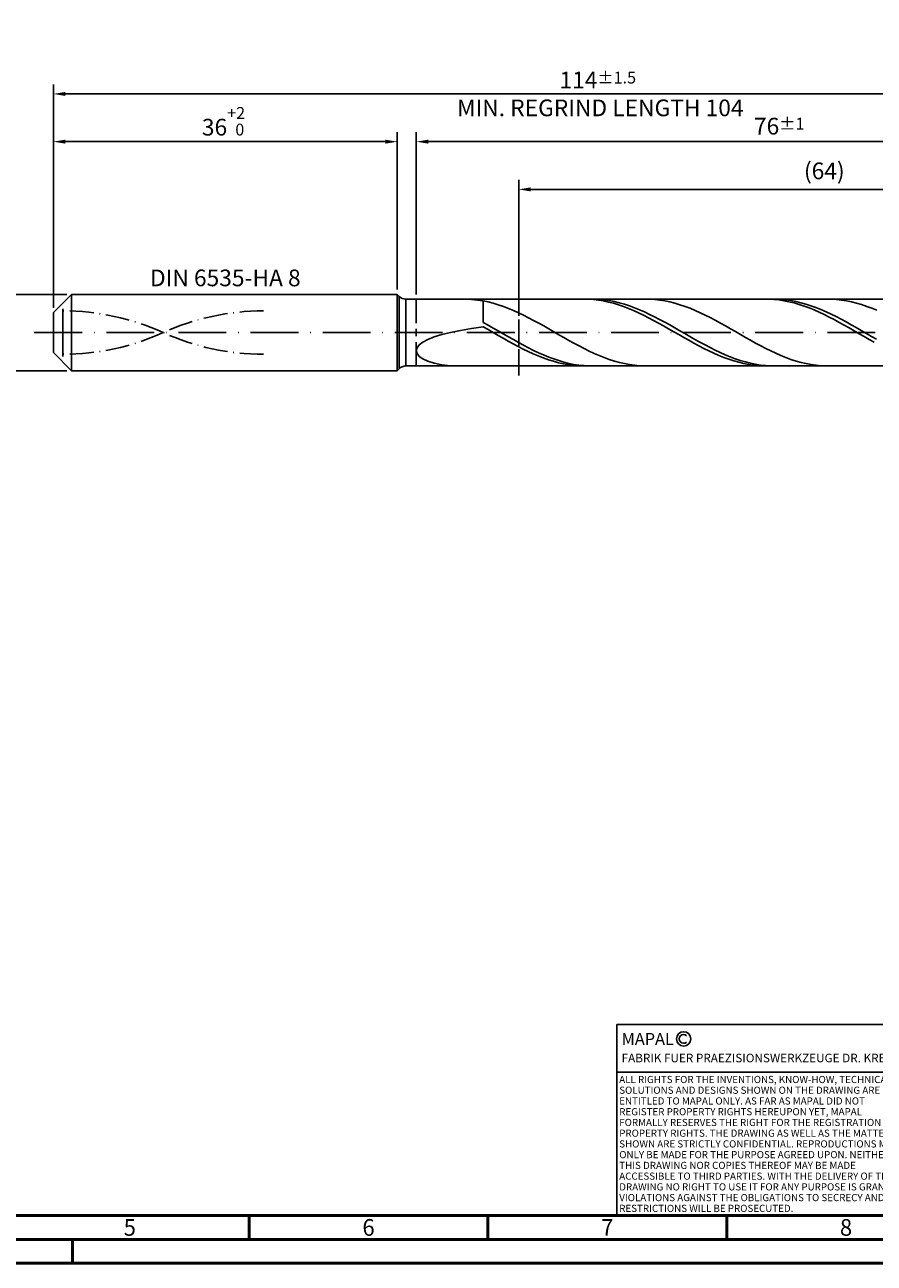
# Model space of a CAD drawing. Units: millimetres. Extents: x -206 to 388, y -196 to 225.
# Drawn here: x -6 to 172, y -195 to 64 of the extents above; entities that cross this region are included whole.
import ezdxf
from ezdxf.enums import TextEntityAlignment as Align

# ---------------------------------------------------------------- set-up
doc = ezdxf.new("R2010")
doc.units = ezdxf.units.MM
for name, pattern in [('GEN3', [6.25, 5, -1.25]), ('GEN7', [15, 10, -2.5, 0, -2.5]), ('GEN7A', [7.5, 5, -1.25, 0, -1.25])]:
    doc.linetypes.add(name, pattern=pattern)
doc.layers.get('0').update_dxf_attribs({"linetype": 'CONTINUOUS'})
doc.layers.get('DEFPOINTS').update_dxf_attribs({"linetype": 'CONTINUOUS'})
for name, color, linetype in [('AM_0', 7, 'CONTINUOUS'), ('AM_3', 6, 'GEN3'), ('AM_4', 3, 'CONTINUOUS'), ('AM_5', 3, 'CONTINUOUS'), ('AM_6', 2, 'CONTINUOUS'), ('AM_7', 4, 'GEN7'), ('AM_7A', 4, 'GEN7A')]:
    doc.layers.add(name, color=color, linetype=linetype)
doc.layers.add('AM_BOR', color=7, linetype='CONTINUOUS', lineweight=50)
doc.styles.get("Standard").update_dxf_attribs({"font": 'ISOCP.SHX'})
doc.dimstyles.get("Standard").update_dxf_attribs({"dimtxt": 3.5, "dimasz": 2.5, "dimexe": 2, "dimexo": 1, "dimgap": 1.5, "dimtad": 1, "dimdsep": 46, "dimtxsty": 'STANDARD', "dimcen": -2, "dimclrt": 2, "dimazin": 2, "dimtp": 0.1, "dimtm": 0.1, "dimtfac": 1, "dimtmove": 0, "dimatfit": 3, "dimfxl": 1, "dimarcsym": 0})

# ---------------------------------------------------------------- blocks, each defined once
blk = doc.blocks.new('A2')
at = {"layer": 'AM_BOR', "color": 1}
for p, q in [((247, 10), (247, 5)), ((297, 5), (297, 10)), ((347, 10), (347, 5)), ((210, 5), (210, 0))]:
    blk.add_line(p, q, dxfattribs=at)
for points in [[(0, 0), (594, 0), (594, 420), (0, 420)], [(10, 410), (10, 10), (584, 10), (584, 410)]]:
    blk.add_lwpolyline(points, close=True, dxfattribs=at)
at = {"layer": 'AM_BOR', "color": 7}
blk.add_lwpolyline([(5, 5), (589, 5), (589, 415), (5, 415)], close=True, dxfattribs=at)
at = {"layer": 'AM_BOR', "color": 2, "width": 0.964286}
for s, p in [('5', (222, 7.5)), ('6', (272, 7.5)), ('7', (322, 7.5)), ('8', (372, 7.5))]:
    blk.add_text(s, height=3.5, dxfattribs=at).set_placement(p, align=Align.MIDDLE_CENTER)
blk = doc.blocks.new('*U16')
at = {"layer": 'AM_0', "linetype": 'Continuous'}
blk.add_line((0, 30), (-70, 30), dxfattribs=at)
at = {"layer": 'AM_0'}
blk.add_lwpolyline([(-70, 0), (0, 0), (0, 40), (-70, 40)], close=True, dxfattribs=at)
at = {"layer": 'AM_4', "linetype": 'Continuous'}
blk.add_circle((-56, 37), 1.5, dxfattribs=at)
blk.add_arc((-56, 37), 0.915, 48.0077, 311.9923, dxfattribs=at)
at = {"layer": 'AM_6', "linetype": 'Continuous'}
for s, height, p in [('MAPAL', 2.5, (-69, 35.75)), ('FABRIK FUER PRAEZISIONSWERKZEUGE DR. KRESS KG', 1.8, (-69, 32.1))]:
    blk.add_text(s, height=height, dxfattribs=at).set_placement(p)
at = {"layer": 'AM_6', "color": 2, "linetype": 'Continuous'}
for s, p in [('ALL RIGHTS FOR THE INVENTIONS, KNOW-HOW, TECHNICAL ', (-69.5, 27.75)), ('SOLUTIONS AND DESIGNS SHOWN ON THE DRAWING ARE ', (-69.5, 25.5)), ('ENTITLED TO MAPAL ONLY. AS FAR AS MAPAL DID NOT ', (-69.5, 23.25)), ('REGISTER PROPERTY RIGHTS HEREUPON YET, MAPAL ', (-69.5, 21)), ('FORMALLY RESERVES THE RIGHT FOR THE REGISTRATION OF ', (-69.5, 18.75)), ('SHOWN ARE STRICTLY CONFIDENTIAL. REPRODUCTIONS MAY ', (-69.5, 14.25)), ('PROPERTY RIGHTS. THE DRAWING AS WELL AS THE MATTERS ', (-69.5, 16.5)), ('ONLY BE MADE FOR THE PURPOSE AGREED UPON. NEITHER ', (-69.5, 12)), ('THIS DRAWING NOR COPIES THEREOF MAY BE MADE ', (-69.5, 9.75)), ('ACCESSIBLE TO THIRD PARTIES. WITH THE DELIVERY OF THIS ', (-69.5, 7.5)), ('DRAWING NO RIGHT TO USE IT FOR ANY PURPOSE IS GRANTED. ', (-69.5, 5.25)), ('VIOLATIONS AGAINST THE OBLIGATIONS TO SECRECY AND USE ', (-69.5, 3)), ('RESTRICTIONS WILL BE PROSECUTED.', (-69.5, 0.75))]:
    blk.add_text(s, height=1.5, dxfattribs=at).set_placement(p)
blk = doc.blocks.new('MAPAL_FRAME-Model')
for name, p in [('A2', (0, 0)), ('*U16', (394, 10))]:
    blk.add_blockref(name, p)
blk = doc.blocks.new('*D44')
at = {"layer": 'AM_5', "color": 0, "lineweight": -2}
for p, q in [((2.8, 8), (-14, 8)), ((-12, 5.5), (-12, -5.5)), ((2.8, -8), (-14, -8))]:
    blk.add_line(p, q, dxfattribs=at)
at = {"layer": 'AM_5', "color": 0}
for points in [[(-11.58, 5.5), (-12.42, 5.5), (-12, 8)], [(-12.42, -5.5), (-11.58, -5.5), (-12, -8)]]:
    blk.add_solid(points, dxfattribs=at)
at = {"layer": 'DEFPOINTS', "color": 0}
for p in [(3.8, 8), (-12, -8), (3.8, -8)]:
    blk.add_point(p, dxfattribs=at)
at = {"layer": 'AM_5', "color": 2, "insert": (-15.25, 0), "char_height": 3.5, "attachment_point": 5, "rotation": 90}
blk.add_mtext('%%c8{}{\\H0.71x;\\C3; h6', dxfattribs=at)
blk = doc.blocks.new('*D45')
at = {"layer": 'AM_5', "color": 0, "lineweight": -2}
for p, q in [((0, 5.2), (0, 42)), ((72, 9), (72, 42)), ((2.5, 40), (69.5, 40))]:
    blk.add_line(p, q, dxfattribs=at)
at = {"layer": 'AM_5', "color": 0}
for points in [[(2.5, 40.42), (2.5, 39.58), (0, 40)], [(69.5, 39.58), (69.5, 40.42), (72, 40)]]:
    blk.add_solid(points, dxfattribs=at)
at = {"layer": 'DEFPOINTS', "color": 0}
for p in [(72, 40), (72, 8), (0, 4.2)]:
    blk.add_point(p, dxfattribs=at)
at = {"layer": 'AM_5', "color": 2, "insert": (36, 44.27), "char_height": 3.5, "attachment_point": 5}
blk.add_mtext('36{}{\\H0.71x;\\C3;\\S+2 ^  0;}', dxfattribs=at)
blk = doc.blocks.new('*D48')
at = {"layer": 'AM_5', "color": 0, "lineweight": -2}
for p, q in [((76, 8), (76, 42)), ((228, 1), (228, 42)), ((225.5, 40), (78.5, 40))]:
    blk.add_line(p, q, dxfattribs=at)
at = {"layer": 'AM_5', "color": 0}
for points in [[(78.5, 40.42), (78.5, 39.58), (76, 40)], [(225.5, 39.58), (225.5, 40.42), (228, 40)]]:
    blk.add_solid(points, dxfattribs=at)
at = {"layer": 'DEFPOINTS', "color": 0}
for p in [(76, 40), (76, 7), (228, 0)]:
    blk.add_point(p, dxfattribs=at)
at = {"layer": 'AM_5', "color": 2, "insert": (152, 43.25), "char_height": 3.5, "attachment_point": 5}
blk.add_mtext('76{}{\\H0.71x;\\C3;%%p1}', dxfattribs=at)
blk = doc.blocks.new('*D50')
at = {"layer": 'AM_5', "color": 0, "lineweight": -2}
for p, q in [((0, 5.2), (0, 52)), ((228, 1), (228, 52)), ((225.5, 50), (2.5, 50))]:
    blk.add_line(p, q, dxfattribs=at)
at = {"layer": 'AM_5', "color": 0}
for points in [[(2.5, 50.42), (2.5, 49.58), (0, 50)], [(225.5, 49.58), (225.5, 50.42), (228, 50)]]:
    blk.add_solid(points, dxfattribs=at)
at = {"layer": 'DEFPOINTS', "color": 0}
for p in [(0, 50), (0, 4.2), (228, 0)]:
    blk.add_point(p, dxfattribs=at)
at = {"layer": 'AM_5', "color": 2, "insert": (114, 50), "char_height": 3.5, "attachment_point": 5}
blk.add_mtext('114{}{\\H0.71x;\\C3%%p1.5}\\P MIN. REGRIND LENGTH 104', dxfattribs=at)
blk = doc.blocks.new('*D51')
at = {"layer": 'AM_5', "color": 0, "lineweight": -2}
for p, q in [((97.45, 8), (97.45, 32)), ((225.45, 8), (225.45, 32)), ((222.95, 30), (99.95, 30))]:
    blk.add_line(p, q, dxfattribs=at)
at = {"layer": 'AM_5', "color": 0}
for points in [[(99.95, 30.42), (99.95, 29.58), (97.45, 30)], [(222.95, 29.58), (222.95, 30.42), (225.45, 30)]]:
    blk.add_solid(points, dxfattribs=at)
at = {"layer": 'DEFPOINTS', "color": 0}
for p in [(97.45, 30), (97.45, 7), (225.45, 7)]:
    blk.add_point(p, dxfattribs=at)
at = {"layer": 'AM_5', "color": 2, "insert": (161.45, 33.43), "char_height": 3.5, "attachment_point": 5}
blk.add_mtext('(64)', dxfattribs=at)

msp = doc.modelspace()

# ---------------------------------------------------------------- linework, layer by layer
at = {"layer": 'AM_0'}
for p, q in [((0, 4.2), (3.8, 8)), ((3.8, 8), (72, 8)), ((3.8, 8), (3.8, 0)), ((72, 8), (72, 0)), ((72, 8), (72.4142, 7.5858)), ((72.4142, 7.5858), (72.4142, 0)), ((73.8284, 7), (225.4522, 7)), ((73.8284, 7), (73.8284, 0)), ((85.2581, 6.9984), (87.5379, 6.8967)), ((87.5379, 6.8967), (90, 6.6303)), ((91.0569, 6.4097), (90, 6.6303)), ((90, 2.1343), (90, 6.6303)), ((92.1137, 6.1404), (91.0569, 6.4097)), ((93.1706, 5.8245), (92.1137, 6.1404)), ((94.2275, 5.4644), (93.1706, 5.8245)), ((95.2843, 5.0627), (94.2275, 5.4644)), ((112.0504, 6.9821), (111.0003, 6.9992)), ((113.1004, 6.9126), (112.0504, 6.9821)), ((113.2317, 6.9956), (112.1757, 6.9907)), ((114.1504, 6.7914), (113.1004, 6.9126)), ((114.2877, 6.9475), (113.2317, 6.9956)), ((115.2004, 6.6192), (114.1504, 6.7914)), ((115.3437, 6.8467), (114.2877, 6.9475)), ((116.2504, 6.3974), (115.2004, 6.6192)), ((116.3997, 6.694), (115.3437, 6.8467)), ((117.3004, 6.1277), (116.2504, 6.3974)), ((117.4557, 6.4905), (116.3997, 6.694)), ((118.3505, 5.812), (117.3004, 6.1277)), ((118.5116, 6.2379), (117.4557, 6.4905)), ((119.4005, 5.4528), (118.3505, 5.812)), ((119.5676, 5.938), (118.5116, 6.2379)), ((120.4505, 5.0527), (119.4005, 5.4528)), ((120.6236, 5.593), (119.5676, 5.938)), ((121.6796, 5.2057), (120.6236, 5.593)), ((122.7356, 4.7789), (121.6796, 5.2057)), ((124.8766, 6.9868), (123.8197, 6.9977)), ((125.9334, 6.9228), (124.8766, 6.9868)), ((126.9903, 6.8063), (125.9334, 6.9228)), ((128.0472, 6.6381), (126.9903, 6.8063)), ((129.104, 6.4195), (128.0472, 6.6381)), ((130.1609, 6.1522), (129.104, 6.4195)), ((131.2178, 5.8381), (130.1609, 6.1522)), ((132.2746, 5.4797), (131.2178, 5.8381)), ((133.3315, 5.0797), (132.2746, 5.4797)), ((149.851, 6.992), (148.801, 6.9947)), ((150.901, 6.937), (149.851, 6.992)), ((151.2472, 6.997), (150.1913, 6.9883)), ((151.951, 6.8299), (150.901, 6.937)), ((152.3032, 6.9526), (151.2472, 6.997)), ((153.001, 6.6716), (151.951, 6.8299)), ((153.3592, 6.8555), (152.3032, 6.9526)), ((154.051, 6.4634), (153.001, 6.6716)), ((154.4152, 6.7064), (153.3592, 6.8555)), ((155.1011, 6.2066), (154.051, 6.4634)), ((155.4712, 6.5065), (154.4152, 6.7064)), ((156.1511, 5.9034), (155.1011, 6.2066)), ((156.5272, 6.2572), (155.4712, 6.5065)), ((157.2011, 5.5559), (156.1511, 5.9034)), ((157.5832, 5.9606), (156.5272, 6.2572)), ((158.2511, 5.1668), (157.2011, 5.5559)), ((158.6391, 5.6187), (157.5832, 5.9606)), ((159.6951, 5.2342), (158.6391, 5.6187)), ((160.7511, 4.8101), (159.6951, 5.2342)), ((162.9238, 6.9883), (161.8669, 6.997)), ((163.9806, 6.9264), (162.9238, 6.9883)), ((165.0375, 6.812), (163.9806, 6.9264)), ((166.0944, 6.6459), (165.0375, 6.812)), ((167.1512, 6.4293), (166.0944, 6.6459)), ((168.2081, 6.1639), (167.1512, 6.4293)), ((169.265, 5.8516), (168.2081, 6.1639)), ((170.3218, 5.495), (169.265, 5.8516)), ((171.3787, 5.0966), (170.3218, 5.495)), ((0, 0), (0, 4.2)), ((96.3412, 4.6227), (95.2843, 5.0627)), ((97.3981, 4.1475), (96.3412, 4.6227)), ((98.4549, 3.6408), (97.3981, 4.1475)), ((99.5118, 3.1065), (98.4549, 3.6408)), ((100.5687, 2.5486), (99.5118, 3.1065)), ((121.5005, 4.6147), (120.4505, 5.0527)), ((122.5505, 4.1421), (121.5005, 4.6147)), ((123.6005, 3.6385), (122.5505, 4.1421)), ((123.7916, 4.3158), (122.7356, 4.7789)), ((124.6506, 3.1076), (123.6005, 3.6385)), ((124.8476, 3.82), (123.7916, 4.3158)), ((125.7006, 2.5534), (124.6506, 3.1076)), ((125.9036, 3.2953), (124.8476, 3.82)), ((126.9595, 2.7456), (125.9036, 3.2953)), ((128.0155, 2.1751), (126.9595, 2.7456)), ((134.3884, 4.6411), (133.3315, 5.0797)), ((135.4452, 4.1673), (134.3884, 4.6411)), ((136.5021, 3.6618), (135.4452, 4.1673)), ((137.559, 3.1285), (136.5021, 3.6618)), ((138.6158, 2.5715), (137.559, 3.1285)), ((159.3011, 4.7389), (158.2511, 5.1668)), ((160.3511, 4.2755), (159.3011, 4.7389)), ((161.4012, 3.7801), (160.3511, 4.2755)), ((161.8071, 4.3495), (160.7511, 4.8101)), ((162.4512, 3.2563), (161.4012, 3.7801)), ((162.8631, 3.8559), (161.8071, 4.3495)), ((163.5012, 2.7082), (162.4512, 3.2563)), ((163.9191, 3.3331), (162.8631, 3.8559)), ((164.5512, 2.1397), (163.5012, 2.7082)), ((164.9751, 2.785), (163.9191, 3.3331)), ((166.0311, 2.2158), (164.9751, 2.785)), ((172.4356, 4.6595), (171.3787, 5.0966)), ((81.3412, -0.4186), (83.1851, 0.0407)), ((83.1851, 0.0407), (85.2581, 0.4669)), ((85.2581, 0.4669), (87.5379, 0.8618)), ((87.5379, 0.8618), (90, 1.228)), ((91.056, 1.5463), (90, 2.1343)), ((91.05, 0.6273), (90, 1.228)), ((92.1, 0.0219), (91.05, 0.6273)), ((92.112, 0.9466), (91.056, 1.5463)), ((93.1501, -0.5837), (92.1, 0.0219)), ((93.168, 0.3397), (92.112, 0.9466)), ((94.2239, -0.2698), (93.168, 0.3397)), ((101.6255, 1.9713), (100.5687, 2.5486)), ((102.6824, 1.3791), (101.6255, 1.9713)), ((103.7393, 0.7764), (102.6824, 1.3791)), ((104.7961, 0.1678), (103.7393, 0.7764)), ((105.853, -0.4421), (104.7961, 0.1678)), ((126.7506, 1.9801), (125.7006, 2.5534)), ((127.8006, 1.392), (126.7506, 1.9801)), ((128.8506, 0.7934), (127.8006, 1.392)), ((129.0715, 1.5881), (128.0155, 2.1751)), ((129.9007, 0.1888), (128.8506, 0.7934)), ((130.1275, 0.9891), (129.0715, 1.5881)), ((130.9507, -0.4171), (129.9007, 0.1888)), ((131.1835, 0.3825), (130.1275, 0.9891)), ((132.2395, -0.2269), (131.1835, 0.3825)), ((139.6727, 1.9949), (138.6158, 2.5715)), ((140.7296, 1.4032), (139.6727, 1.9949)), ((141.7864, 0.8008), (140.7296, 1.4032)), ((142.8433, 0.1924), (141.7864, 0.8008)), ((143.9002, -0.4175), (142.8433, 0.1924)), ((165.6012, 1.5552), (164.5512, 2.1397)), ((166.6512, 0.959), (165.6012, 1.5552)), ((167.087, 1.6298), (166.0311, 2.2158)), ((167.7013, 0.3556), (166.6512, 0.959)), ((168.143, 1.0315), (167.087, 1.6298)), ((168.7513, -0.2504), (167.7013, 0.3556)), ((169.199, 0.4253), (168.143, 1.0315)), ((170.255, -0.1841), (169.199, 0.4253)), ((76.1531, -3.1781), (76.6108, -2.5771)), ((76.6108, -2.5771), (77.3681, -1.9947)), ((77.3681, -1.9947), (78.417, -1.438)), ((78.417, -1.438), (79.7461, -0.9118)), ((79.7461, -0.9118), (81.3412, -0.4186)), ((94.2001, -1.1848), (93.1501, -0.5837)), ((95.2501, -1.7771), (94.2001, -1.1848)), ((95.2799, -0.8772), (94.2239, -0.2698)), ((96.3001, -2.3561), (95.2501, -1.7771)), ((96.3359, -1.478), (95.2799, -0.8772)), ((97.3501, -2.9174), (96.3001, -2.3561)), ((97.3919, -2.0676), (96.3359, -1.478)), ((98.4479, -2.6415), (97.3919, -2.0676)), ((106.9099, -1.0486), (105.853, -0.4421)), ((107.9667, -1.6471), (106.9099, -1.0486)), ((109.0236, -2.2332), (107.9667, -1.6471)), ((110.0805, -2.8023), (109.0236, -2.2332)), ((132.0007, -1.02), (130.9507, -0.4171)), ((133.0507, -1.6152), (132.0007, -1.02)), ((133.2955, -0.8347), (132.2395, -0.2269)), ((134.1007, -2.1982), (133.0507, -1.6152)), ((134.3514, -1.4361), (133.2955, -0.8347)), ((135.1507, -2.7648), (134.1007, -2.1982)), ((135.4074, -2.0266), (134.3514, -1.4361)), ((136.4634, -2.6017), (135.4074, -2.0266)), ((144.957, -1.0243), (143.9002, -0.4175)), ((146.0139, -1.6232), (144.957, -1.0243)), ((147.0708, -2.2099), (146.0139, -1.6232)), ((148.1276, -2.7797), (147.0708, -2.2099)), ((169.8013, -0.8545), (168.7513, -0.2504)), ((170.8513, -1.4523), (169.8013, -0.8545)), ((171.311, -0.7921), (170.255, -0.1841)), ((171.9013, -2.0391), (170.8513, -1.4523)), ((172.367, -1.3941), (171.311, -0.7921)), ((76, -3.7879), (76.1531, -3.1781)), ((76, -3.7879), (76.1531, -4.394)), ((76.1531, -4.394), (76.6108, -4.981)), ((76.6108, -4.981), (77.3681, -5.531)), ((98.4001, -3.4569), (97.3501, -2.9174)), ((99.4502, -3.9704), (98.4001, -3.4569)), ((99.5039, -3.1953), (98.4479, -2.6415)), ((100.5002, -4.4542), (99.4502, -3.9704)), ((100.5599, -3.725), (99.5039, -3.1953)), ((101.5502, -4.9045), (100.5002, -4.4542)), ((101.6159, -4.2264), (100.5599, -3.725)), ((102.6002, -5.3182), (101.5502, -4.9045)), ((102.6718, -4.6958), (101.6159, -4.2264)), ((103.7278, -5.1295), (102.6718, -4.6958)), ((104.7838, -5.5244), (103.7278, -5.1295)), ((111.1373, -3.3501), (110.0805, -2.8023)), ((112.1942, -3.8724), (111.1373, -3.3501)), ((113.2511, -4.3654), (112.1942, -3.8724)), ((114.3079, -4.8252), (113.2511, -4.3654)), ((115.3648, -5.2484), (114.3079, -4.8252)), ((136.2008, -3.3107), (135.1507, -2.7648)), ((137.2508, -3.8318), (136.2008, -3.3107)), ((137.5194, -3.1571), (136.4634, -2.6017)), ((138.3008, -4.3241), (137.2508, -3.8318)), ((138.5754, -3.6886), (137.5194, -3.1571)), ((139.3508, -4.784), (138.3008, -4.3241)), ((139.6314, -4.1921), (138.5754, -3.6886)), ((140.4008, -5.2081), (139.3508, -4.784)), ((140.6874, -4.6639), (139.6314, -4.1921)), ((141.7434, -5.1003), (140.6874, -4.6639)), ((142.7993, -5.498), (141.7434, -5.1003)), ((149.1845, -3.3285), (148.1276, -2.7797)), ((150.2414, -3.8519), (149.1845, -3.3285)), ((151.2982, -4.3462), (150.2414, -3.8519)), ((152.3551, -4.8074), (151.2982, -4.3462)), ((153.412, -5.2321), (152.3551, -4.8074)), ((77.3681, -5.531), (78.417, -6.0238)), ((78.417, -6.0238), (79.7461, -6.4382)), ((79.7461, -6.4382), (81.3412, -6.7523)), ((81.3412, -6.7523), (83.1851, -6.9453)), ((103.6502, -5.6919), (102.6002, -5.3182)), ((104.7002, -6.023), (103.6502, -5.6919)), ((105.7503, -6.309), (104.7002, -6.023)), ((105.8398, -5.8774), (104.7838, -5.5244)), ((106.8003, -6.5476), (105.7503, -6.309)), ((106.8958, -6.1859), (105.8398, -5.8774)), ((107.8503, -6.7372), (106.8003, -6.5476)), ((107.9518, -6.4474), (106.8958, -6.1859)), ((108.9003, -6.8763), (107.8503, -6.7372)), ((109.0078, -6.6601), (107.9518, -6.4474)), ((109.9503, -6.9639), (108.9003, -6.8763)), ((110.0638, -6.8223), (109.0078, -6.6601)), ((111.0003, -6.9992), (109.9503, -6.9639)), ((111.1197, -6.9328), (110.0638, -6.8223)), ((112.1757, -6.9907), (111.1197, -6.9328)), ((116.4217, -5.6317), (115.3648, -5.2484)), ((117.4785, -5.9723), (116.4217, -5.6317)), ((118.5354, -6.2675), (117.4785, -5.9723)), ((119.5923, -6.5151), (118.5354, -6.2675)), ((120.6491, -6.7132), (119.5923, -6.5151)), ((121.706, -6.8604), (120.6491, -6.7132)), ((122.7628, -6.9554), (121.706, -6.8604)), ((123.8197, -6.9977), (122.7628, -6.9554)), ((141.4508, -5.5931), (140.4008, -5.2081)), ((142.5009, -5.9363), (141.4508, -5.5931)), ((143.5509, -6.2349), (142.5009, -5.9363)), ((143.8553, -5.854), (142.7993, -5.498)), ((144.6009, -6.4868), (143.5509, -6.2349)), ((144.9113, -6.1657), (143.8553, -5.854)), ((145.6509, -6.69), (144.6009, -6.4868)), ((145.9673, -6.4306), (144.9113, -6.1657)), ((146.7009, -6.8431), (145.6509, -6.69)), ((147.0233, -6.6468), (145.9673, -6.4306)), ((147.7509, -6.9449), (146.7009, -6.8431)), ((148.0793, -6.8126), (147.0233, -6.6468)), ((148.801, -6.9947), (147.7509, -6.9449)), ((149.1353, -6.9267), (148.0793, -6.8126)), ((150.1913, -6.9883), (149.1353, -6.9267)), ((154.4688, -5.6171), (153.412, -5.2321)), ((155.5257, -5.9594), (154.4688, -5.6171)), ((156.5826, -6.2565), (155.5257, -5.9594)), ((157.6394, -6.506), (156.5826, -6.2565)), ((158.6963, -6.7062), (157.6394, -6.506)), ((159.7532, -6.8554), (158.6963, -6.7062)), ((160.81, -6.9526), (159.7532, -6.8554)), ((161.8669, -6.997), (160.81, -6.9526))]:
    msp.add_line(p, q, dxfattribs=at)
at = {"layer": 'AM_0', "extrusion": (0, 0, -1)}
for p, q in [((0, 0), (0, -4.2)), ((3.8, -8), (3.8, 0)), ((72, -8), (72, 0)), ((72.4142, -7.5858), (72.4142, 0)), ((73.8284, -7), (73.8284, 0)), ((0, -4.2), (3.8, -8)), ((72, -8), (72.4142, -7.5858)), ((73.8284, -7), (225.4522, -7)), ((3.8, -8), (72, -8))]:
    msp.add_line(p, q, dxfattribs=at)
at = {"layer": 'AM_0'}
msp.add_arc((73.8284, 9), 2, 225, 270, dxfattribs=at)
at = {"layer": 'AM_0', "extrusion": (0, 0, -1)}
msp.add_arc((-73.8284, -9), 2, 45, 90, dxfattribs=at)
at = {"layer": 'AM_3'}
for p, q in [((97.4522, 9), (97.4522, -9)), ((2, 0), (2, 6.2)), ((76, 7), (76, 0))]:
    msp.add_line(p, q, dxfattribs=at)
at = {"layer": 'AM_3', "extrusion": (0, 0, -1)}
for p, q in [((97.4522, -9), (97.4522, 9)), ((2, 0), (2, -6.2)), ((76, -7), (76, 0))]:
    msp.add_line(p, q, dxfattribs=at)
at = {"layer": 'AM_7'}
msp.add_line((-4, 0), (232, 0), dxfattribs=at)
at = {"layer": 'AM_7A'}
for centre, start, end in [((2, -46.1865), 65.549755, 90), ((44, -46.1865), 90, 114.450245)]:
    msp.add_arc(centre, 50.7365, start, end, dxfattribs=at)
at = {"layer": 'AM_7A', "extrusion": (0, 0, -1)}
for centre, start, end in [((-44, 46.1865), 270, 294.450245), ((-2, 46.1865), 245.549755, 270)]:
    msp.add_arc(centre, 50.7365, start, end, dxfattribs=at)

# ---------------------------------------------------------------- block references
at = {"layer": 'AM_0'}
msp.add_blockref('MAPAL_FRAME-Model', (-206, -195), dxfattribs=at)

# ---------------------------------------------------------------- texts
at = {"layer": 'AM_6', "insert": (36, 11), "char_height": 3.5, "width": 50, "attachment_point": 5}
msp.add_mtext('DIN 6535-HA 8', dxfattribs=at)

# ---------------------------------------------------------------- dimensions: what is measured, and where the dimension line sits
at = {"layer": 'AM_5'}
for base, p1, p2, text, picture, middle in [((0, 50), (228, 0), (0, 4.2), '<>{}{\\H0.71x;\\C3%%p1.5}\\X MIN. REGRIND LENGTH 104', '*D50', (114, 50)), ((76, 40), (228, 0), (76, 7), '<>{}{\\H0.71x;\\C3;%%p1}', '*D48', (152, 40)), ((97.4522, 30), (225.4522, 7), (97.4522, 7), '(64)', '*D51', (161.4522, 30))]:
    dim = msp.add_linear_dim(base=base, p1=p1, p2=p2, text=text, dimstyle='STANDARD', override={"dimdec": 3, "dimlfac": 0.5, "dimtp": 0.01}, dxfattribs=at)
    dim.commit()
    dim.dimension.update_dxf_attribs({"geometry": picture, "text_midpoint": middle, "dimtype": 160})
dim = msp.add_linear_dim(base=(72, 40), p1=(0, 4.2), p2=(72, 8), text='<>{}{\\H0.71x;\\C3;\\S+2 ^  0;}', dimstyle='STANDARD', override={"dimdec": 3, "dimlfac": 0.5, "dimtp": 0.01}, dxfattribs=at)
dim.commit()
dim.dimension.update_dxf_attribs({"geometry": '*D45', "text_midpoint": (36, 44.2696)})
dim = msp.add_linear_dim(base=(-12, -8), p1=(3.8, 8), p2=(3.8, -8), angle=90, text='%%c<>{}{\\H0.71x;\\C3; h6', dimstyle='STANDARD', override={"dimdec": 3, "dimlfac": 0.5, "dimtp": 0.01}, dxfattribs=at)
dim.commit()
dim.dimension.update_dxf_attribs({"geometry": '*D44', "text_midpoint": (-15.2536, 0)})

doc.saveas('drawing.dxf')
